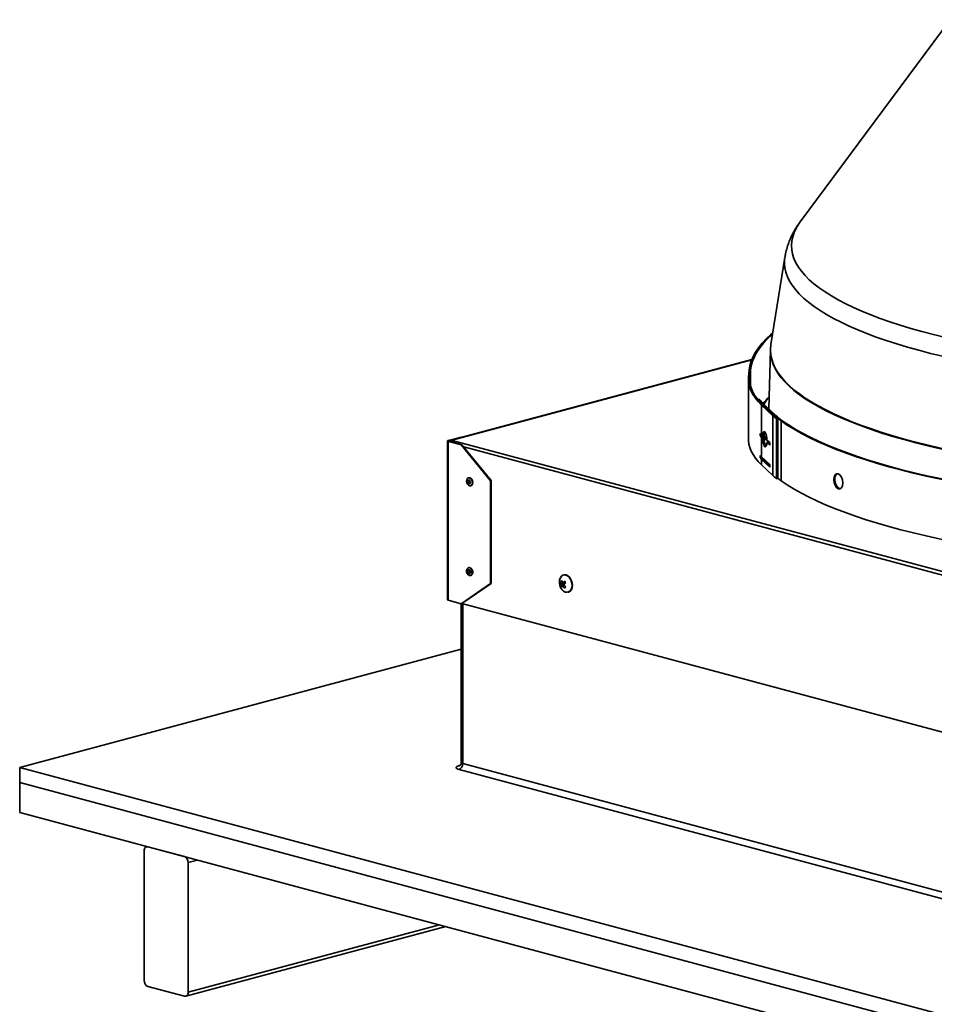
# Model space of a CAD drawing. Units: inches. Extents: x 2 to 154, y 1 to 99.
# Drawn here: x 86 to 92, y 49 to 55 of the extents above; entities that cross this region are included whole.
import ezdxf

# ---------------------------------------------------------------- set-up
doc = ezdxf.new("R2010")
doc.units = ezdxf.units.IN
doc.header["$MEASUREMENT"] = 0
doc.linetypes.add('SLD-Solid', pattern=[0])

msp = doc.modelspace()

# ---------------------------------------------------------------- linework, layer by layer
at = {"color": 7, "linetype": 'SLD-Solid', "lineweight": 35}
for p, q in [((91.7345745, 54.7362435), (90.8300376, 53.5154755)), ((90.7373223, 53.3016363), (90.6533134, 52.7746155)), ((90.6504262, 52.7436427), (90.640714, 52.3863168)), ((90.5377185, 52.6842271), (88.729523, 52.1997916)), ((90.5180283, 52.5780425), (90.5220356, 52.6200029)), ((90.529783, 52.6199498), (90.5220356, 52.6200029)), ((90.5257758, 52.5779894), (90.529783, 52.6199498)), ((90.5173412, 52.5636515), (90.5173412, 52.2023601)), ((90.5180283, 52.5780425), (90.5257758, 52.5779894)), ((90.5767389, 52.4425631), (90.5842877, 52.4430331)), ((90.5823983, 52.4360392), (90.5767389, 52.4425631)), ((90.5767389, 52.4425631), (90.5767389, 52.4398703)), ((90.5823983, 52.4360392), (90.5899471, 52.4365092)), ((90.5899471, 52.4365092), (90.5842877, 52.4430331)), ((90.6046227, 52.4105679), (90.5971673, 52.4100009)), ((90.5971673, 52.4100009), (90.5971673, 52.2291143)), ((90.6654386, 52.3455689), (90.5971673, 52.4100009)), ((90.6075843, 52.4177295), (90.6001041, 52.4171865)), ((90.672894, 52.3461359), (90.6046227, 52.4105679)), ((90.6142426, 52.4112995), (90.6067872, 52.4107325)), ((90.6750585, 52.3463006), (90.6067872, 52.4107325)), ((90.6825139, 52.3468676), (90.6142426, 52.4112995)), ((90.6654386, 52.3455689), (90.672894, 52.3461359)), ((90.6654386, 52.3455689), (90.6654386, 51.9842776)), ((90.6750585, 52.3463006), (90.6825139, 52.3468676)), ((90.6940082, 52.3278614), (90.6866609, 52.3272008)), ((90.6866609, 51.9659094), (90.6866609, 52.3272008)), ((90.6940082, 51.96657), (90.6940082, 52.3278614)), ((90.7214301, 52.3151937), (90.7141753, 52.3144634)), ((90.7141753, 52.3144634), (90.7141753, 51.9531721)), ((88.7015207, 52.1929816), (88.7015207, 51.2343551)), ((88.7840841, 52.2166618), (88.7056395, 52.1956456)), ((88.7100589, 52.1944616), (88.7056395, 52.1956456)), ((88.7100589, 52.1915015), (88.7056395, 52.1903175)), ((88.7056395, 52.1903175), (88.7056395, 51.2316911)), ((88.7056395, 52.1903175), (88.7840841, 52.1693013)), ((88.729523, 52.1996762), (88.7100589, 52.1944616)), ((88.7100589, 52.1915015), (88.7885035, 52.1704854)), ((88.729523, 52.1997916), (88.729523, 52.1986918)), ((88.729523, 52.1986918), (88.729523, 52.1969058)), ((88.729523, 52.1969058), (93.5404635, 50.9080016)), ((88.729523, 52.1969058), (88.729523, 52.1862869)), ((88.7882883, 52.2155354), (88.7840841, 52.2166618)), ((90.5872848, 52.2243155), (90.5872848, 52.2387671)), ((90.5947767, 52.2248468), (90.5872848, 52.2243155)), ((90.5947767, 52.2248468), (90.5947767, 52.2313887)), ((90.5971673, 52.2291143), (90.6039537, 52.2227096)), ((90.5971673, 52.2146627), (90.6046227, 52.2152297)), ((90.5971673, 52.2146627), (90.5971673, 52.0964)), ((90.6039537, 52.208258), (90.5971673, 52.2146627)), ((90.6008033, 52.2211587), (90.6008033, 52.2256828)), ((90.6082809, 52.2217044), (90.6008033, 52.2211587)), ((90.6039537, 52.2227096), (90.6114091, 52.2232766)), ((90.6039537, 52.208258), (90.6114091, 52.208825)), ((90.6046227, 52.2152297), (90.6114091, 52.208825)), ((90.6067872, 52.2153943), (90.6142426, 52.2159613)), ((90.6067872, 52.2153943), (90.6461165, 52.1782768)), ((90.6082809, 52.2217044), (90.6082809, 52.2230387)), ((90.6115269, 52.2253729), (90.6283733, 52.2094738)), ((90.6142426, 52.2159613), (90.6289909, 52.2020425)), ((90.6291564, 52.1989242), (90.6461165, 52.1829179)), ((88.7885035, 52.1704854), (88.7840841, 52.1693013)), ((88.7840841, 52.1693013), (88.9608608, 51.9532883)), ((88.9652802, 51.9544723), (88.7885035, 52.1704854)), ((90.6291564, 52.1844725), (90.6366118, 52.1850396)), ((90.6461165, 52.1684662), (90.6291564, 52.1844725)), ((90.6366118, 52.1850396), (90.6461165, 52.1760694)), ((90.6461165, 52.1829179), (90.6461165, 52.1684662)), ((90.5872848, 52.0916011), (90.5872848, 52.1060527)), ((90.5947767, 52.0921325), (90.5872848, 52.0916011)), ((90.5947767, 52.0921325), (90.5947767, 52.0986743)), ((90.5971673, 52.0964), (90.6461165, 52.0502035)), ((90.5971673, 52.0819483), (90.6046227, 52.0825153)), ((90.5971673, 52.0819483), (90.5971673, 52.0487095)), ((90.6461165, 52.0357519), (90.5971673, 52.0819483)), ((90.6008033, 52.0884444), (90.6008033, 52.0929684)), ((90.6052529, 52.0887691), (90.6008033, 52.0884444)), ((90.6046227, 52.0825153), (90.6461165, 52.043355)), ((90.6067872, 52.0826799), (90.6461165, 52.0455624)), ((90.6654386, 51.9842776), (90.5971673, 52.0487095)), ((90.6461165, 52.0502035), (90.6461165, 52.0357519)), ((88.8298283, 51.9708922), (88.8271767, 51.9701818)), ((88.9652802, 51.9544723), (88.9608608, 51.9532883)), ((88.9608608, 51.9532883), (88.9608608, 51.3319671)), ((88.9652802, 51.9544723), (88.9652802, 51.3331511)), ((90.6940082, 51.96657), (90.6866609, 51.9659094)), ((88.8399865, 51.922368), (88.8426382, 51.9230784)), ((88.8298283, 51.4289552), (88.8271767, 51.4282448)), ((88.8315997, 51.4292839), (88.8298283, 51.4289552)), ((88.8399865, 51.380431), (88.8426382, 51.3811414)), ((89.403035, 51.3844447), (89.4010905, 51.3839237)), ((88.9608608, 51.3319671), (88.7840841, 51.2106749)), ((88.7885035, 51.2118589), (88.9652802, 51.3331511)), ((88.9652802, 51.3331511), (88.9608608, 51.3319671)), ((89.3835983, 51.3194978), (89.4031, 51.3228705)), ((89.384031, 51.3452003), (89.391871, 51.3464486)), ((89.3874596, 51.3319716), (89.4101343, 51.3357696)), ((89.4056767, 51.321601), (89.3948118, 51.3155775)), ((89.3971115, 51.3383163), (89.413464, 51.3379901)), ((89.4031, 51.3228705), (89.4046796, 51.3247351)), ((89.4043014, 51.3208385), (89.4031, 51.3228705)), ((89.4101343, 51.3357696), (89.4089125, 51.3380809)), ((89.4289098, 51.2800857), (89.4308544, 51.2806067)), ((88.7056395, 51.2316911), (88.7840841, 51.2106749)), ((88.78377, 51.2107591), (88.78377, 50.2516426)), ((88.7885035, 51.2118589), (88.7840841, 51.2106749)), ((88.7885035, 51.2118589), (93.4529262, 49.9622085)), ((86.1191754, 50.221535), (88.78377, 50.9354093)), ((88.792923, 50.2457225), (93.5216996, 48.978831)), ((93.5437966, 48.2323969), (86.1191754, 50.221535)), ((86.1191754, 50.221535), (86.1191754, 50.1312121)), ((93.4996025, 48.9428034), (88.7708259, 50.2096949)), ((93.5437966, 48.1420741), (86.1191754, 50.1312121)), ((86.1191754, 49.9505665), (86.1191754, 50.1312121)), ((93.5437966, 47.9614284), (86.1191754, 49.9505665)), ((86.8704764, 48.9363791), (86.8704764, 49.719177)), ((86.8883847, 49.7444868), (86.8844865, 49.7434424)), ((86.8925735, 49.7433646), (87.1135444, 49.684164)), ((87.1356414, 49.6481364), (87.1356414, 48.8653384)), ((87.1216314, 48.841073), (88.6910412, 49.2615352)), ((87.1135444, 48.8411508), (86.8925735, 48.9003514))]:
    msp.add_line(p, q, dxfattribs=at)
at = {"color": 8, "linetype": 'SLD-Solid', "lineweight": 35}
for p, q in [((90.5372385, 52.6829988), (88.729523, 52.1986918)), ((90.529783, 52.6199498), (90.529783, 52.5261325)), ((90.5257758, 52.5779894), (90.5257758, 52.5493136)), ((90.5823983, 52.4360392), (90.5823983, 52.4333541)), ((90.6001041, 52.4171865), (90.6001041, 52.4148985)), ((90.6067872, 52.4107325), (90.6067872, 52.4085251)), ((90.6750585, 52.3463006), (90.6750585, 52.3441132)), ((88.7100589, 52.1915015), (88.7100589, 52.1944616)), ((90.6001041, 52.2263427), (90.6001041, 52.2195603)), ((90.6067872, 52.2153943), (90.6067872, 52.2131869)), ((93.4474763, 50.9123596), (88.7989177, 52.1577598)), ((90.6001041, 52.0936283), (90.6001041, 52.0868459)), ((90.6067872, 52.0826799), (90.6113382, 52.083026)), ((90.6067872, 52.0826799), (90.6067872, 52.0804726)), ((89.4095932, 51.3309832), (89.3873737, 51.3272614)), ((89.4071995, 51.3193997), (89.398016, 51.3143083)), ((89.3985006, 51.3387927), (89.4131412, 51.3385006)), ((88.792923, 51.2106749), (88.792923, 50.2457225)), ((88.7708259, 50.2333751), (88.7780049, 50.2352984)), ((87.191831, 49.6631902), (87.1356414, 49.6481364)), ((88.6527599, 49.2717912), (87.1356414, 48.8653384))]:
    msp.add_line(p, q, dxfattribs=at)
at = {"color": 8, "linetype": 'SLD-Solid', "lineweight": 35, "flags": 128}
for points in [[(90.8300376, 53.5154755), (90.8215051, 53.5034401), (90.8057745, 53.4776185), (90.793455, 53.4516642), (90.7845622, 53.4256097), (90.7791071, 53.3994873), (90.7770964, 53.3733295), (90.7785326, 53.3471691), (90.7834141, 53.3210385), (90.7917346, 53.2949704), (90.8034839, 53.2689972), (90.8186472, 53.2431513), (90.8372058, 53.2174648), (90.8591364, 53.1919698), (90.8844117, 53.166698), (90.9130004, 53.1416809), (90.9448667, 53.1169498), (90.9799709, 53.0925353), (91.0182693, 53.068468), (91.0597142, 53.0447777), (91.104254, 53.0214941), (91.1518331, 52.9986461), (91.2023924, 52.9762622), (91.2558687, 52.9543703), (91.3121955, 52.9329976), (91.3713026, 52.9121708), (91.4331164, 52.8919159), (91.4975598, 52.872258), (91.5645525, 52.8532216), (91.6340112, 52.8348306), (91.7058492, 52.8171077), (91.7799771, 52.8000751), (91.8563024, 52.783754), (91.9347302, 52.7681647), (92.0151627, 52.7533266), (92.0974996, 52.7392583), (92.1816385, 52.7259772), (92.2674744, 52.7134999), (92.3549005, 52.701842), (92.4438078, 52.691018), (92.5340855, 52.6810413), (92.6256212, 52.6719244), (92.7183009, 52.6636786), (92.812009, 52.6563143), (92.9066288, 52.6498406), (93.0020425, 52.6442655), (93.0981311, 52.639596), (93.194775, 52.635838), (93.2918537, 52.632996), (93.3892463, 52.6310738), (93.4868314, 52.6300735), (93.5844875, 52.6299965), (93.6820929, 52.630843), (93.779526, 52.6326117), (93.8766655, 52.6353006), (93.9733902, 52.6389062), (94.0695797, 52.6434242), (94.1651141, 52.6488488), (94.2598745, 52.6551733)], [(94.2708277, 52.5425988), (94.1751577, 52.5362109), (94.0787098, 52.5307264), (93.9816029, 52.5261522), (93.8839567, 52.5224938), (93.7858913, 52.5197557), (93.6875277, 52.5179413), (93.5889871, 52.5170529), (93.4903907, 52.5170916), (93.3918602, 52.5180572), (93.2935168, 52.5199486), (93.1954818, 52.5227635), (93.0978759, 52.5264985), (93.0008193, 52.5311488), (92.9044318, 52.5367088), (92.8088319, 52.5431716), (92.7141375, 52.5505293), (92.6204652, 52.5587728), (92.5279305, 52.567892), (92.4366473, 52.5778755), (92.3467281, 52.5887112), (92.2582837, 52.6003856), (92.171423, 52.6128844), (92.0862531, 52.6261922), (92.0028789, 52.6402926), (91.9214031, 52.6551682), (91.841926, 52.6708006), (91.7645457, 52.6871707), (91.6893574, 52.7042583), (91.6164537, 52.7220423), (91.5459246, 52.7405007), (91.4778568, 52.7596109), (91.4123342, 52.7793494), (91.3494376, 52.7996917), (91.2892444, 52.8206129), (91.2318288, 52.8420871), (91.1772616, 52.8640879), (91.1256099, 52.8865882), (91.0769374, 52.9095603), (91.0313041, 52.9329759), (90.9887661, 52.9568061), (90.9493759, 52.9810216), (90.9131821, 53.0055925), (90.8802291, 53.0304886), (90.8505577, 53.0556792), (90.8242043, 53.0811332), (90.8012014, 53.1068193), (90.7815775, 53.1327059), (90.7653565, 53.158761), (90.7525586, 53.1849527), (90.7431994, 53.2112485), (90.7372906, 53.2376161), (90.7348394, 53.264023), (90.7358488, 53.2904367), (90.7373223, 53.3016363)], [(92.0632483, 52.0756301), (92.0007205, 52.0858983), (91.9167047, 52.100643), (91.8346498, 52.1161601), (91.7546549, 52.1324309), (91.6768161, 52.1494358), (91.6012275, 52.1671543), (91.52798, 52.1855651), (91.4571619, 52.2046459), (91.3888586, 52.2243738), (91.3231525, 52.244725), (91.2601226, 52.2656749), (91.199845, 52.2871984), (91.1423923, 52.3092694), (91.0878337, 52.3318614), (91.0362351, 52.3549472), (90.9876585, 52.3784988), (90.9421626, 52.402488), (90.8998021, 52.4268859), (90.8606281, 52.4516629), (90.8246879, 52.4767894), (90.7920247, 52.5022349), (90.7626779, 52.5279688), (90.7366829, 52.5539601), (90.714071, 52.5801775), (90.6948694, 52.6065893), (90.6791014, 52.6331638), (90.6667858, 52.659869), (90.6579376, 52.6866725), (90.6525674, 52.7135422), (90.6506817, 52.7404457), (90.6509103, 52.7513509)], [(92.0632154, 52.0719863), (92.000546, 52.0822771), (91.9165206, 52.0970235), (91.8344563, 52.1125424), (91.7544521, 52.128815), (91.6766045, 52.1458219), (91.6010071, 52.1635424), (91.5277512, 52.1819553), (91.456925, 52.2010383), (91.3886139, 52.2207684), (91.3229002, 52.2411219), (91.2598631, 52.2620743), (91.1995786, 52.2836002), (91.1421193, 52.3056737), (91.0875545, 52.3282683), (91.0359499, 52.3513567), (90.9873678, 52.3749111), (90.9418666, 52.398903), (90.8995013, 52.4233036), (90.8603228, 52.4480835), (90.8243785, 52.4732128), (90.7917116, 52.4986612), (90.7623614, 52.5243981), (90.7363634, 52.5503924), (90.7137489, 52.5766128), (90.6945452, 52.6030276), (90.6787753, 52.6296052), (90.6664584, 52.6563134), (90.6576092, 52.68312), (90.6522384, 52.7099928), (90.6512337, 52.7188358)], [(88.7708259, 50.2333751), (88.7751368, 50.2327987), (88.7762285, 50.2328414)], [(88.792923, 50.2457225), (88.7890366, 50.2469912), (88.7861488, 50.2484387), (88.7843705, 50.2500093), (88.78377, 50.2516426)]]:
    msp.add_lwpolyline(points, dxfattribs=at)
at = {"color": 7, "linetype": 'SLD-Solid', "lineweight": 35, "flags": 128}
for points in [[(90.5220356, 52.6200029), (90.5263917, 52.6474281), (90.5342148, 52.674798), (90.5454956, 52.7020811), (90.5602214, 52.7292462), (90.5783751, 52.7562619), (90.599936, 52.7830973), (90.6248791, 52.8097214), (90.653176, 52.8361039), (90.6646865, 52.8459631)], [(96.4229068, 52.8459631), (96.4292974, 52.8405439), (96.4581588, 52.8142055), (96.4836719, 52.7876201), (96.5058071, 52.7608183), (96.5245392, 52.7338309), (96.5398466, 52.706689), (96.5517117, 52.6794236), (96.5601208, 52.6520662), (96.5650643, 52.6246481), (96.5665366, 52.5972009), (96.5645359, 52.5697562), (96.5590645, 52.5423453), (96.5501288, 52.5149999), (96.5377389, 52.4877513), (96.5219092, 52.4606308), (96.5026577, 52.4336697), (96.4800067, 52.4068989), (96.4539821, 52.3803491), (96.4246139, 52.3540508), (96.3919358, 52.3280344), (96.3559854, 52.3023296), (96.3168038, 52.2769659), (96.2744363, 52.2519726), (96.2289314, 52.2273784), (96.1803414, 52.2032115), (96.1287221, 52.1794996), (96.0741329, 52.15627), (96.0166365, 52.1335495), (95.956299, 52.1113641), (95.8931896, 52.0897392), (95.8273808, 52.0686998), (95.7589484, 52.0482701), (95.6879709, 52.0284734), (95.6145298, 52.0093326), (95.5387095, 51.9908696), (95.4605973, 51.9731056), (95.3802827, 51.9560611), (95.2978581, 51.9397556), (95.2134181, 51.9242079), (95.1270599, 51.9094358), (95.0388826, 51.8954563), (94.9489875, 51.8822855), (94.8574779, 51.8699385), (94.7644589, 51.8584295), (94.6700375, 51.8477717), (94.5743221, 51.8379773), (94.4774227, 51.8290577), (94.3794506, 51.821023), (94.2805184, 51.8138825), (94.1807397, 51.8076444), (94.0802292, 51.8023158), (93.9791024, 51.7979029), (93.8774754, 51.7944108), (93.775465, 51.7918434), (93.6731885, 51.7902038), (93.5707633, 51.7894937), (93.4683071, 51.7897141), (93.3659377, 51.7908646), (93.2637726, 51.7929439), (93.1619293, 51.7959497), (93.0605246, 51.7998785), (92.9596753, 51.8047258), (92.8594971, 51.810486), (92.760105, 51.8171524), (92.6616135, 51.8247175), (92.5641354, 51.8331726), (92.467783, 51.8425079), (92.3726669, 51.8527127), (92.2788963, 51.8637752), (92.186579, 51.8756828), (92.0958211, 51.8884219), (92.0067268, 51.9019776), (91.9193986, 51.9163345), (91.8339367, 51.9314762), (91.7504393, 51.9473851), (91.6690024, 51.964043), (91.5897195, 51.9814307), (91.5126818, 51.9995284), (91.4379777, 52.0183151), (91.3656931, 52.0377694), (91.295911, 52.0578688), (91.2287116, 52.0785902), (91.1641722, 52.09991), (91.1023667, 52.1218034), (91.0433664, 52.1442455), (90.9872389, 52.1672105), (90.9340488, 52.1906718), (90.8838571, 52.2146026), (90.8367215, 52.2389754), (90.7926963, 52.2637622), (90.7518319, 52.2889345), (90.7141753, 52.3144634)], [(90.529783, 52.6199498), (90.534128, 52.6473047), (90.541931, 52.6746044), (90.553183, 52.7018176), (90.567871, 52.728913), (90.5859781, 52.7558594), (90.6074837, 52.782626), (90.6323629, 52.8091819), (90.6605872, 52.8354967), (90.6634101, 52.8379558)], [(96.4241832, 52.8379558), (96.4506867, 52.8136545), (96.4761344, 52.7871372), (96.4982129, 52.7604041), (96.5168969, 52.733486), (96.532165, 52.7064136), (96.5439997, 52.6792182), (96.5523873, 52.6519309), (96.5573181, 52.6245831), (96.5587866, 52.5972063), (96.556791, 52.5698319), (96.5513337, 52.5424913), (96.5424209, 52.515216), (96.5300628, 52.4880372), (96.5142736, 52.4609863), (96.4950715, 52.4340943), (96.4724786, 52.4073921), (96.4465208, 52.3809104), (96.4172278, 52.3546796), (96.3846335, 52.3287298), (96.3487752, 52.3030909), (96.3096942, 52.2777923), (96.2674352, 52.2528631), (96.222047, 52.2283319), (96.1735816, 52.204227), (96.1220947, 52.1805759), (96.0676454, 52.1574059), (96.0102964, 52.1347436), (95.9501136, 52.1126151), (95.887166, 52.0910457), (95.821526, 52.0700602), (95.753269, 52.0496828), (95.6824734, 52.0299369), (95.6092206, 52.0108452), (95.5335948, 51.9924295), (95.4556828, 51.9747111), (95.3755741, 51.9577102), (95.2933608, 51.9414466), (95.2091374, 51.9259387), (95.1230006, 51.9112045), (95.0350493, 51.8972609), (94.9453847, 51.8841239), (94.8541097, 51.8718085), (94.7613293, 51.860329), (94.66715, 51.8496985), (94.57168, 51.8399293), (94.475029, 51.8310325), (94.3773081, 51.8230184), (94.2786295, 51.8158962), (94.1791066, 51.8096741), (94.0788538, 51.8043592), (93.9779863, 51.7999576), (93.8766199, 51.7964744), (93.7748711, 51.7939136), (93.6728568, 51.7922782), (93.5706942, 51.7915699), (93.4685007, 51.7917897), (93.3663937, 51.7929373), (93.2644906, 51.7950113), (93.1629083, 51.7980094), (93.0617637, 51.8019281), (92.9611729, 51.806763), (92.8612515, 51.8125084), (92.7621143, 51.8191578), (92.6638753, 51.8267035), (92.5666472, 51.8351368), (92.4705418, 51.8444482), (92.3756695, 51.8546268), (92.2821394, 51.865661), (92.1900588, 51.8775381), (92.0995335, 51.8902444), (92.0106677, 51.9037654), (91.9235634, 51.9180856), (91.8383206, 51.9331884), (91.7550373, 51.9490565), (91.6738092, 51.9656717), (91.5947296, 51.9830148), (91.5178894, 52.0010661), (91.4433768, 52.0198047), (91.3712775, 52.039209), (91.3016744, 52.0592569), (91.2346473, 52.0799252), (91.1702733, 52.1011903), (91.1086263, 52.1230277), (91.0497772, 52.1454122), (90.9937936, 52.1683183), (90.9407399, 52.1917195), (90.8906769, 52.2155889), (90.8436622, 52.2398993), (90.7997498, 52.2646225), (90.7589902, 52.2897303), (90.7214301, 52.3151937)], [(90.6512337, 52.7188358), (90.6503524, 52.7368993), (90.651417, 52.7590525)], [(90.6509103, 52.7513509), (90.6522827, 52.7673504), (90.6533134, 52.7746155)], [(90.5971673, 52.4100009), (90.5769506, 52.4305503), (90.5596448, 52.4512896), (90.5452747, 52.4721892), (90.5338607, 52.4932193), (90.5254192, 52.5143499), (90.5199621, 52.5355508), (90.5174973, 52.5567918), (90.5180283, 52.5780425)], [(90.6046227, 52.4105679), (90.5844806, 52.4310415), (90.5672387, 52.4517043), (90.5529216, 52.4725267), (90.5415498, 52.4934792), (90.5331394, 52.5145318), (90.5277025, 52.5356545), (90.5252468, 52.5568171), (90.5257758, 52.5779894)], [(90.6096043, 52.415747), (90.6252161, 52.4354051), (90.6425771, 52.4548615)], [(90.6039537, 52.2227096), (90.605021, 52.2337858), (90.6069991, 52.2424777), (90.6097317, 52.248099), (90.6130031, 52.250206), (90.616555, 52.2486321), (90.6201069, 52.2435017), (90.6233783, 52.2352199), (90.626111, 52.2244406), (90.628089, 52.212015), (90.6291564, 52.1989242)], [(88.7056395, 52.1903175), (88.7038906, 52.1908884), (88.7025911, 52.1915398), (88.7017909, 52.1922466), (88.7015207, 52.1929816), (88.7017909, 52.1937166), (88.7025911, 52.1944233), (88.7038906, 52.1950747), (88.7056395, 52.1956456)], [(88.7100589, 52.1915015), (88.7090873, 52.1918187), (88.7083653, 52.1921806), (88.7079208, 52.1925732), (88.7077707, 52.1929816), (88.7079208, 52.1933899), (88.7083653, 52.1937825), (88.7090873, 52.1941444), (88.7100589, 52.1944616)], [(90.5173412, 52.2023601), (90.5174973, 52.1955004), (90.5199621, 52.1742594), (90.5254192, 52.1530585), (90.5338607, 52.1319279), (90.5452747, 52.1108979), (90.5596448, 52.0899982), (90.5769506, 52.0692589), (90.5971673, 52.0487095)], [(90.6291564, 52.1844725), (90.628089, 52.1733964), (90.626111, 52.1647045), (90.6233783, 52.1590831), (90.6201069, 52.1569762), (90.616555, 52.1585501), (90.6130031, 52.1636805), (90.6097317, 52.1719623), (90.6069991, 52.1827416), (90.605021, 52.1951672), (90.6039537, 52.208258)], [(90.7141753, 51.9531721), (90.7518319, 51.9276432), (90.7926963, 51.9024709), (90.8367215, 51.8776841), (90.8838571, 51.8533113), (90.9340488, 51.8293804), (90.9872389, 51.8059191), (91.0433664, 51.7829542), (91.1023667, 51.7605121), (91.1641722, 51.7386186), (91.2287116, 51.7172989), (91.295911, 51.6965774), (91.3656931, 51.676478), (91.4379777, 51.6570237), (91.5126818, 51.638237), (91.5897195, 51.6201393), (91.6690024, 51.6027516), (91.7504393, 51.5860937), (91.8339367, 51.5701848), (91.9193986, 51.5550432), (92.0067268, 51.5406862), (92.0958211, 51.5271305), (92.186579, 51.5143915), (92.2788963, 51.5024839), (92.3726669, 51.4914213), (92.467783, 51.4812165), (92.5641354, 51.4718812), (92.6616135, 51.4634262), (92.760105, 51.4558611), (92.8594971, 51.4491946), (92.9596753, 51.4434344), (93.0605246, 51.4385871), (93.1619293, 51.4346583), (93.2637726, 51.4316525), (93.3659377, 51.4295732), (93.4683071, 51.4284227), (93.5707633, 51.4282023), (93.6731885, 51.4289124), (93.775465, 51.430552), (93.8774754, 51.4331194), (93.9791024, 51.4366115), (94.0802292, 51.4410244), (94.1807397, 51.446353), (94.2805184, 51.4525911), (94.3794506, 51.4597316), (94.4774227, 51.4677663), (94.5743221, 51.476686), (94.6700375, 51.4864803), (94.7644589, 51.4971381), (94.8574779, 51.5086472), (94.9489875, 51.5209942), (95.0388826, 51.534165), (95.1270599, 51.5481444), (95.2134181, 51.5629165), (95.2978581, 51.5784642), (95.3802827, 51.5947697), (95.4605973, 51.6118142), (95.5387095, 51.6295782), (95.6145298, 51.6480412), (95.6879709, 51.667182), (95.7589484, 51.6869787), (95.8273808, 51.7074085), (95.8931896, 51.7284479), (95.956299, 51.7500727), (96.0166365, 51.7722581), (96.0741329, 51.7949787), (96.1287221, 51.8182082), (96.1803414, 51.8419201), (96.2289314, 51.866087), (96.2744363, 51.8906813), (96.3168038, 51.9156746), (96.3559854, 51.9410382), (96.3919358, 51.966743), (96.4246139, 51.9927595), (96.4539821, 52.0190577), (96.4800067, 52.0456075), (96.5026577, 52.0723783), (96.5219092, 52.0993395), (96.5377389, 52.1264599), (96.5501288, 52.1537085), (96.5590645, 52.1810539), (96.5645359, 52.2084648), (96.5665366, 52.2359096), (96.5665466, 52.2379982)], [(88.850078, 51.933893), (88.8510586, 51.9428378), (88.8493785, 51.9523058), (88.8452935, 51.9608557), (88.8394255, 51.9671858), (88.8326678, 51.9703324), (88.8260491, 51.9698165), (88.8205773, 51.9657166), (88.8170852, 51.9586569), (88.8161046, 51.9497121), (88.8177847, 51.940244), (88.8218697, 51.9316941), (88.8277377, 51.925364), (88.8344954, 51.9222174), (88.8411141, 51.9227333), (88.8465859, 51.9268332), (88.850078, 51.933893)], [(88.8389079, 51.9392163), (88.8394032, 51.9437339), (88.8385547, 51.9485157), (88.8364915, 51.9528338), (88.8335278, 51.9560309), (88.8301149, 51.9576201), (88.8267721, 51.9573595), (88.8240086, 51.9552888), (88.8222449, 51.9517233), (88.8217496, 51.9472057), (88.8225981, 51.9424239), (88.8246613, 51.9381057), (88.8276249, 51.9349087), (88.8310379, 51.9333195), (88.8343807, 51.9335801), (88.8371442, 51.9356508), (88.8389079, 51.9392163)], [(88.8364084, 51.9410923), (88.8367551, 51.9442546), (88.8361612, 51.9476019), (88.834717, 51.9506246), (88.8326424, 51.9528625), (88.8302533, 51.953975), (88.8279134, 51.9537926), (88.8259789, 51.9523431), (88.8247443, 51.9498472), (88.8243977, 51.9466849), (88.8249916, 51.9433377), (88.8264358, 51.940315), (88.8285104, 51.938077), (88.8308995, 51.9369646), (88.8332394, 51.937147), (88.8351739, 51.9385965), (88.8364084, 51.9410923)], [(88.8527296, 51.9346034), (88.8537103, 51.9435482), (88.8520302, 51.9530162), (88.8479452, 51.9615661), (88.8420771, 51.9678962), (88.8353194, 51.9710429), (88.8298283, 51.9708922)], [(91.0329962, 51.9602503), (91.0349126, 51.9767812), (91.040672, 51.9890634), (91.0491805, 51.995592), (91.0593819, 51.99492), (91.0696579, 51.9876808), (91.0783887, 51.9744777), (91.0843587, 51.9576766), (91.086359, 51.9396132), (91.0843626, 51.9230738), (91.0783809, 51.9107487), (91.069659, 51.904184), (91.0593716, 51.9048432), (91.049186, 51.9121022), (91.0406645, 51.9253469), (91.0349061, 51.9421889), (91.0329962, 51.9602503)], [(91.0743553, 51.905481), (91.0657414, 51.9060259), (91.0555819, 51.9132747), (91.0470822, 51.9265109), (91.0413387, 51.9433469), (91.0394336, 51.9614065)], [(88.8289481, 51.4285735), (88.8228425, 51.426043), (88.8183718, 51.420208), (88.8162167, 51.4119569), (88.8167052, 51.402546), (88.8197631, 51.3934078), (88.8249246, 51.3859336), (88.8314041, 51.3812613), (88.8382151, 51.3801022), (88.8443207, 51.3826328), (88.8487914, 51.3884677), (88.8509465, 51.3967188), (88.850458, 51.4061298), (88.8474001, 51.415268), (88.8422386, 51.4227421), (88.8357591, 51.4274144), (88.8289481, 51.4285735)], [(88.8282362, 51.415773), (88.8251526, 51.4144949), (88.8228947, 51.411548), (88.8218062, 51.4073808), (88.822053, 51.4026277), (88.8235973, 51.3980125), (88.8262042, 51.3942376), (88.8294767, 51.3918779), (88.8329166, 51.3912925), (88.8360002, 51.3925706), (88.8382581, 51.3955175), (88.8393465, 51.3996847), (88.8390998, 51.4044377), (88.8375555, 51.409053), (88.8349486, 51.4128278), (88.8316761, 51.4151876), (88.8282362, 51.415773)], [(88.8426382, 51.3811414), (88.8469724, 51.3833432), (88.851443, 51.3891781), (88.8535982, 51.3974292), (88.8531096, 51.4068402), (88.8500518, 51.4159784), (88.8448902, 51.4234526), (88.8384107, 51.4281248), (88.8315997, 51.4292839)], [(88.8289383, 51.4121009), (88.8267797, 51.4112063), (88.8251992, 51.4091434), (88.8244373, 51.4062264), (88.82461, 51.4028992), (88.8256911, 51.3996686), (88.8275158, 51.3970262), (88.8298066, 51.3953744), (88.8322145, 51.3949646), (88.8343731, 51.3958592), (88.8359536, 51.3979221), (88.8367155, 51.4008391), (88.8365428, 51.4041662), (88.8354617, 51.4073969), (88.8336369, 51.4100393), (88.8313462, 51.4116911), (88.8289383, 51.4121009)], [(89.4412817, 51.2875549), (89.4474922, 51.2964338), (89.4514885, 51.3077367), (89.4529981, 51.3206935), (89.4519182, 51.3344212), (89.4483224, 51.3479841), (89.4424558, 51.3604581), (89.4347181, 51.370993), (89.4256366, 51.378871), (89.4158303, 51.383555), (89.4059675, 51.3847261), (89.3967201, 51.3823042), (89.3887186, 51.3764545), (89.3825081, 51.3675757), (89.380944, 51.364119)], [(89.403035, 51.3844447), (89.407912, 51.385247), (89.4177749, 51.384076), (89.4275812, 51.3793919), (89.4366626, 51.371514), (89.4444003, 51.3609791), (89.4502669, 51.3485051), (89.4538627, 51.3349421), (89.4549426, 51.3212145), (89.453433, 51.3082577), (89.4494368, 51.2969547), (89.4432263, 51.2880759), (89.4352247, 51.2822262), (89.4308544, 51.2806067)], [(88.7015207, 51.2343551), (88.7017909, 51.2336201), (88.7025911, 51.2329134), (88.7038906, 51.232262), (88.7056395, 51.2316911)], [(88.7708259, 50.2333751), (88.7630532, 50.2308377), (88.7572776, 50.2279428), (88.753721, 50.2248017), (88.75252, 50.221535), (88.753721, 50.2182683), (88.7572776, 50.2151272), (88.7630532, 50.2122323), (88.7708259, 50.2096949)], [(86.8704764, 49.719177), (86.870901, 49.724937), (86.8721584, 49.7302481), (86.8742004, 49.7349062), (86.8769485, 49.7387324), (86.880297, 49.7415795), (86.8841173, 49.7433383), (86.8882626, 49.743941), (86.8925735, 49.7433646)], [(87.1356414, 48.8653384), (87.1352169, 48.8595785), (87.1339594, 48.8542674), (87.1319174, 48.8496092), (87.1291694, 48.8457831), (87.1258208, 48.8429359), (87.1220005, 48.8411771), (87.1178553, 48.8405744), (87.1135444, 48.8411508)]]:
    msp.add_lwpolyline(points, dxfattribs=at)
at = {"color": 7, "linetype": 'SLD-Solid', "lineweight": 35}
for centre, radius, start, end in [((90.8375065, 52.6578871), 0.3380779, 221.01097372, 225.39525688), ((90.8440667, 52.6574975), 0.3367679, 221.01097372, 225.39525688), ((90.9975875, 52.0811644), 0.5175838, 133.29388036, 139.18727601), ((90.8815919, 52.7019816), 0.4004294, 225.33463271, 226.66403816), ((90.8880284, 52.7014687), 0.3989446, 225.33463271, 226.66403816), ((90.8981308, 52.5929754), 0.3396404, 226.75547287, 231.49165331), ((90.9044009, 52.5922821), 0.3379103, 226.75547287, 231.49165331), ((90.9273474, 52.6163273), 0.3695458, 226.94500946, 234.77078336), ((90.9335091, 52.6155096), 0.3676509, 226.94500946, 234.77078336), ((90.6646142, 52.2246915), 0.0532239, 153.68656632, 181.5232437), ((90.8690982, 52.5174024), 0.3963034, 224.6751001, 226.67244164), ((90.8690982, 52.5029507), 0.3963034, 224.6751001, 226.67244164), ((90.8755501, 52.5024539), 0.3948409, 224.6751001, 226.67244164), ((90.8825107, 52.507603), 0.4017578, 225.4776865, 226.66264777), ((90.8889437, 52.5070865), 0.4002681, 225.47768648, 226.66264779), ((90.7070168, 52.2063541), 0.0956397, 178.51957864, 209.3585255), ((90.8690982, 52.384688), 0.3963034, 224.6751001, 226.67244164), ((90.8690982, 52.3702364), 0.3963034, 224.6751001, 226.67244164), ((90.8755501, 52.3697395), 0.3948409, 224.6751001, 226.67244164), ((90.8825107, 52.3748886), 0.4017578, 225.4776865, 226.66264777), ((90.8981308, 52.231684), 0.3396404, 226.75547287, 231.49165331), ((90.9525657, 52.2882252), 0.4112063, 231.03997693, 234.56813696), ((91.0730084, 51.9672373), 0.0340773, 124.57449263, 189.8521793), ((88.8382214, 51.9371265), 0.014726, 287.45352273, 350.13458105), ((89.4424206, 51.339351), 0.0662784, 158.05618472, 231.93973742), ((89.4153666, 51.3088486), 0.0335057, 146.66423243, 161.46797437), ((89.449787, 51.3520454), 0.0737584, 206.18510615, 215.00347498), ((89.4353979, 51.3016237), 0.0673607, 132.35405643, 139.69073185), ((89.4500449, 51.3552509), 0.0667746, 188.65682748, 200.40318471), ((89.4432087, 51.2656047), 0.069614, 134.38898126, 140.65879459), ((89.4628636, 51.375877), 0.0768486, 198.57046521, 208.00110825), ((89.4621384, 51.3686221), 0.0840338, 220.26565652, 230.15664087), ((89.4730061, 51.2386741), 0.1247991, 120.8713893, 126.65562183), ((89.5006828, 51.3857073), 0.1146113, 213.78036851, 221.10969442), ((89.5755546, 51.1668139), 0.2334408, 133.54142632, 136.75925847), ((89.5212563, 51.2011382), 0.1528422, 134.39452216, 137.65026612), ((89.4991941, 51.3925504), 0.1016205, 207.39550559, 213.79307554), ((89.4212151, 51.3083957), 0.028931, 227.20666283, 313.91580946), ((88.7560386, 50.2435548), 0.036948, 293.5918517, 3.36352276), ((87.0987571, 49.6503041), 0.036948, 356.63647724, 66.4081483), ((86.9073608, 48.9342113), 0.036948, 176.63647724, 246.4081483)]:
    msp.add_arc(centre, radius, start, end, dxfattribs=at)
msp.add_ellipse((89.4080401, 51.3340404), major_axis=(-0.00105, 0.0036139), ratio=0.691446063, start_param=3.899047347, end_param=5.002435513, dxfattribs=at)
for points, knots in [([(90.8315547, 53.5169569), (90.828063, 53.5124115), (90.8167997, 53.4977491), (90.7994116, 53.4704073), (90.7800124, 53.4353489), (90.763534, 53.398512), (90.7506628, 53.3614264), (90.7419885, 53.3293028), (90.7389039, 53.309314), (90.7377811, 53.3020381)], [0, 0, 0, 0, 0.074570236, 0.240546131, 0.417759322, 0.587541511, 0.750942013, 0.909343053, 1, 1, 1, 1]), ([(89.3873737, 51.3272614), (89.3875076, 51.3275294), (89.3877752, 51.3280652), (89.3879272, 51.3292189), (89.387866, 51.3304714), (89.3876583, 51.3314089), (89.3874922, 51.3318792), (89.3874596, 51.3319716)], [0, 0, 0, 0, 0.235633074, 0.471268652, 0.706847745, 0.942397125, 1, 1, 1, 1]), ([(89.398016, 51.3143083), (89.3977358, 51.3146006), (89.3971754, 51.3151851), (89.3962389, 51.3156808), (89.3953663, 51.3158124), (89.3948062, 51.3156177), (89.394565, 51.3153995), (89.3945119, 51.3153514)], [0, 0, 0, 0, 0.233524682, 0.467051131, 0.700539307, 0.934018775, 1, 1, 1, 1]), ([(89.395011, 51.3397975), (89.3952125, 51.339487), (89.3956155, 51.338866), (89.3964731, 51.3383627), (89.3973989, 51.3382604), (89.3980884, 51.3385019), (89.3984328, 51.3387448), (89.3985006, 51.3387927)], [0, 0, 0, 0, 0.235585247, 0.471172203, 0.70672468, 0.942288218, 1, 1, 1, 1]), ([(89.4054973, 51.326736), (89.4052809, 51.326446), (89.4048481, 51.3258661), (89.4046091, 51.3246893), (89.4047191, 51.3234502), (89.4050709, 51.3225342), (89.4053575, 51.3220818), (89.4054207, 51.3219822)], [0, 0, 0, 0, 0.233524682, 0.467051131, 0.700539307, 0.934018775, 1, 1, 1, 1]), ([(88.7834835, 50.2515987), (88.7835661, 50.2507734), (88.7839357, 50.2470809), (88.7818973, 50.2410674), (88.7783702, 50.2353426), (88.7752446, 50.2323791), (88.7737201, 50.2315145), (88.7739976, 50.2316438), (88.77405, 50.2316683)], [0, 0, 0, 0, 0.0776972496, 0.3476544618, 0.5765478754, 0.7748435792, 0.9574519133, 1, 1, 1, 1])]:
    msp.add_open_spline(points, degree=3, knots=knots, dxfattribs=at)

doc.saveas('drawing.dxf')
